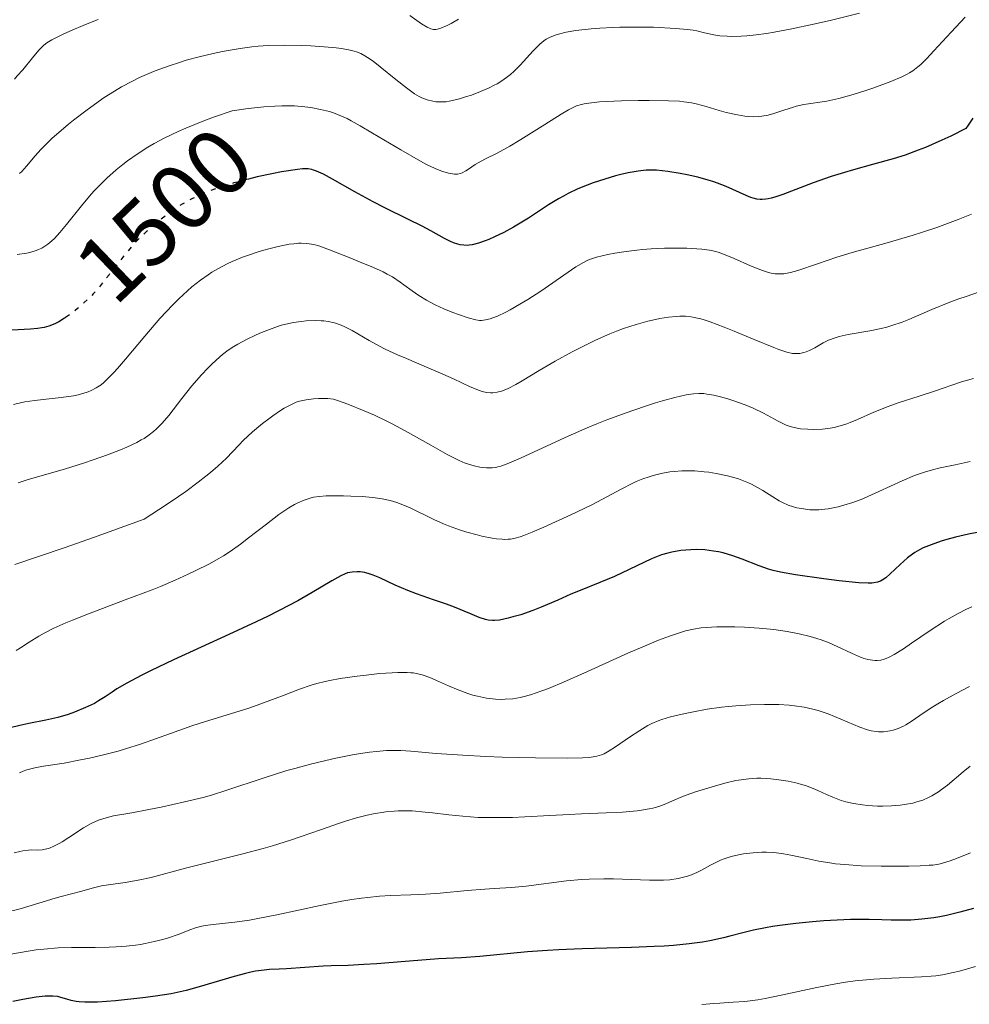
# Model space of a CAD drawing. Units: metres. Extents: x 678542 to 680471, y 4752074 to 4753937.
# Drawn here: x 679255 to 679356, y 4753532 to 4753636 of the extents above; entities that cross this region are included whole.
import ezdxf
from ezdxf.enums import TextEntityAlignment as Align

# ---------------------------------------------------------------- set-up
doc = ezdxf.new("R2010")
doc.units = ezdxf.units.M
doc.header["$MEASUREMENT"] = 0
doc.linetypes.add('DGN Style 5', pattern=[1.217945, 0.521977, -0.695969])
for name, color, linetype, lineweight in [('Cota de curva de nivel directora', 7, 'Continuous', 0), ('Curva de nivel directora', 30, 'Continuous', 30), ('Curva de nivel directora no vista', 30, 'DGN Style 5', 30), ('Curva de nivel intermedia', 30, 'Continuous', 0)]:
    doc.layers.add(name, color=color, linetype=linetype, lineweight=lineweight)
doc.styles.add('Style-Arial', font='arial.ttf')

msp = doc.modelspace()

# ---------------------------------------------------------------- linework, layer by layer
at = {"layer": 'Curva de nivel directora', "color": 30, "linetype": 'Continuous', "lineweight": 30, "flags": 128}
for points, elevation in [([(679356, 4753625.77), (679355.51, 4753625.01), (679355.25, 4753624.65), (679353.67, 4753623.86), (679352.71, 4753623.41), (679350.99, 4753622.66), (679350.22, 4753622.35), (679348.82, 4753621.85), (679347.57, 4753621.46), (679345.39, 4753620.86), (679343.36, 4753620.3), (679342.39, 4753620.01), (679341, 4753619.57), (679339.07, 4753618.9), (679335.87, 4753617.66), (679335.02, 4753617.37), (679334.64, 4753617.27), (679334.3, 4753617.2), (679334.08, 4753617.16), (679333.67, 4753617.14), (679333.47, 4753617.14), (679333.1, 4753617.19), (679332.74, 4753617.27), (679332.49, 4753617.35), (679331.98, 4753617.55), (679329.85, 4753618.52), (679328.96, 4753618.88), (679328.46, 4753619.04), (679327.95, 4753619.2), (679326.85, 4753619.5), (679325.73, 4753619.75)], 1500), ([(679325.73, 4753619.75), (679325, 4753619.89), (679323.67, 4753620.1), (679322.48, 4753620.23), (679321.8, 4753620.25), (679321.38, 4753620.24), (679320.53, 4753620.15), (679319.47, 4753619.96), (679318.69, 4753619.78), (679318.15, 4753619.64), (679317, 4753619.31), (679315.77, 4753618.91), (679315.13, 4753618.67), (679314.15, 4753618.26), (679313.13, 4753617.78), (679312.62, 4753617.5), (679312.1, 4753617.21), (679311.04, 4753616.56), (679308.91, 4753615.17), (679307.85, 4753614.51), (679307.33, 4753614.2), (679306.3, 4753613.65), (679305.33, 4753613.18), (679304.72, 4753612.91), (679304.33, 4753612.76), (679303.62, 4753612.52), (679302.93, 4753612.35), (679302.62, 4753612.3), (679302.43, 4753612.28), (679302.05, 4753612.29), (679301.68, 4753612.33), (679301.44, 4753612.39), (679300.95, 4753612.56), (679300.66, 4753612.69), (679300.03, 4753613), (679298.55, 4753613.83), (679297.66, 4753614.31), (679296.12, 4753615.07), (679293.75, 4753616.22), (679292.47, 4753616.88), (679290.51, 4753617.96), (679288.13, 4753619.31), (679287.18, 4753619.81), (679286.44, 4753620.15), (679286.13, 4753620.26), (679285.94, 4753620.32), (679285.58, 4753620.38), (679285.23, 4753620.4), (679284.98, 4753620.39), (679284.42, 4753620.33), (679282.73, 4753620.06), (679281.73, 4753619.87), (679280.16, 4753619.54), (679279.23, 4753619.31)], 1500), ([(679259.8, 4753604.6), (679259.74, 4753604.55), (679259.15, 4753604.19), (679258.79, 4753604), (679258.55, 4753603.9), (679258.08, 4753603.73), (679257.59, 4753603.59), (679257.32, 4753603.54), (679256.89, 4753603.47), (679256.13, 4753603.4), (679254.17, 4753603.31)], 1500), ([(679356.45, 4753581.85), (679355.56, 4753581.7), (679354.17, 4753581.38), (679353.24, 4753581.12), (679352.65, 4753580.93), (679351.59, 4753580.57), (679350.73, 4753580.22), (679350.36, 4753580.04), (679349.85, 4753579.74), (679349.6, 4753579.57), (679349.1, 4753579.18), (679348.31, 4753578.47), (679347.25, 4753577.48), (679346.78, 4753577.07), (679346.4, 4753576.8), (679346.21, 4753576.7), (679345.9, 4753576.59), (679345.52, 4753576.52), (679345.3, 4753576.5), (679344.92, 4753576.49), (679343.94, 4753576.54), (679341.84, 4753576.75), (679340.23, 4753576.94), (679337.22, 4753577.37), (679335.64, 4753577.65), (679334.84, 4753577.84), (679334.36, 4753577.98), (679333.37, 4753578.33), (679331.56, 4753579.02), (679330.56, 4753579.38), (679329.54, 4753579.69), (679329.04, 4753579.81), (679328.54, 4753579.9), (679327.59, 4753580.02), (679326.69, 4753580.06), (679326.12, 4753580.04), (679325.06, 4753579.95), (679324.12, 4753579.79), (679323.67, 4753579.68), (679323.01, 4753579.48), (679322.67, 4753579.36), (679321.96, 4753579.07), (679318.02, 4753577.2), (679316.48, 4753576.55), (679314.4, 4753575.72), (679313.4, 4753575.31), (679312.01, 4753574.7), (679310.26, 4753573.94)], 1525), ([(679310.26, 4753573.94), (679309.39, 4753573.6), (679308.09, 4753573.15), (679307.27, 4753572.91), (679306.75, 4753572.77), (679305.85, 4753572.59), (679305.32, 4753572.53), (679305.09, 4753572.52), (679304.65, 4753572.56), (679304.36, 4753572.63), (679303.69, 4753572.86), (679302.7, 4753573.27), (679301.09, 4753573.94), (679300.21, 4753574.27), (679298.86, 4753574.74), (679297.03, 4753575.35), (679296.12, 4753575.7), (679294.79, 4753576.29), (679293.16, 4753577.05), (679292.45, 4753577.34), (679292.13, 4753577.45), (679291.56, 4753577.61), (679291.07, 4753577.68), (679290.77, 4753577.7), (679290.24, 4753577.67), (679289.75, 4753577.58), (679289.49, 4753577.49), (679289.02, 4753577.28), (679288.07, 4753576.75), (679286, 4753575.5), (679284.47, 4753574.63), (679282.5, 4753573.59), (679281.34, 4753573.01), (679280.04, 4753572.38), (679277.17, 4753571.04), (679271.3, 4753568.36), (679268.86, 4753567.21), (679267.87, 4753566.72), (679266.35, 4753565.91), (679265.3, 4753565.29), (679264.79, 4753564.96), (679264.05, 4753564.45), (679263.36, 4753564.01), (679262.92, 4753563.76), (679261.97, 4753563.31), (679260.81, 4753562.83), (679260.14, 4753562.58), (679259.02, 4753562.25), (679257.77, 4753561.97), (679255.95, 4753561.61), (679255.01, 4753561.41), (679253.99, 4753561.18)], 1525), ([(679356.07, 4753542.03), (679354.62, 4753541.62), (679353.2, 4753541.29), (679352.52, 4753541.15), (679351.86, 4753541.04), (679350.61, 4753540.88), (679349.45, 4753540.8), (679348.72, 4753540.78), (679347.34, 4753540.79), (679346.36, 4753540.82), (679345.03, 4753540.86), (679344.29, 4753540.87), (679343.05, 4753540.86), (679342.35, 4753540.84), (679340.2, 4753540.72)], 1550), ([(679340.2, 4753540.72), (679339.03, 4753540.62), (679337.25, 4753540.44), (679335.55, 4753540.23), (679334.77, 4753540.11), (679334.05, 4753539.99), (679332.76, 4753539.72), (679331.62, 4753539.45), (679330.25, 4753539.09), (679329.57, 4753538.91), (679328.14, 4753538.6), (679327.34, 4753538.46), (679325.96, 4753538.27), (679324.28, 4753538.12), (679323.3, 4753538.05), (679322.22, 4753538), (679319.82, 4753537.91), (679314.6, 4753537.76), (679312.09, 4753537.65), (679310.93, 4753537.59), (679308.8, 4753537.43), (679303.75, 4753536.95), (679301.8, 4753536.81), (679299.37, 4753536.68), (679298.06, 4753536.6), (679295.85, 4753536.42), (679292.83, 4753536.17), (679291.48, 4753536.08), (679289.8, 4753536), (679287.99, 4753535.95), (679287.14, 4753535.92), (679283.26, 4753535.62), (679282.49, 4753535.59), (679281.46, 4753535.55), (679280.91, 4753535.5), (679279.99, 4753535.37), (679279.48, 4753535.28), (679278.92, 4753535.15), (679277.71, 4753534.83), (679274, 4753533.71), (679272.64, 4753533.34), (679272.01, 4753533.18), (679271.04, 4753532.98), (679269.38, 4753532.72), (679268.04, 4753532.55), (679265.14, 4753532.25), (679263.24, 4753532.11), (679262.73, 4753532.09), (679261.9, 4753532.09), (679261.29, 4753532.12), (679260.96, 4753532.16), (679260.45, 4753532.27), (679259.97, 4753532.42), (679259.36, 4753532.61), (679259.02, 4753532.69), (679258.51, 4753532.74), (679258.21, 4753532.75), (679257.7, 4753532.73), (679256.75, 4753532.63), (679255.71, 4753532.47), (679255.15, 4753532.36), (679254.27, 4753532.17)], 1550)]:
    msp.add_lwpolyline(points, dxfattribs=dict(at, elevation=elevation))
at = {"layer": 'Curva de nivel directora no vista', "color": 30, "linetype": 'DGN Style 5', "lineweight": 30, "elevation": 1500, "flags": 128}
msp.add_lwpolyline([(679279.23, 4753619.31), (679278.65, 4753619.16), (679277.7, 4753618.89), (679276, 4753618.35), (679274.95, 4753617.97), (679274.33, 4753617.73), (679273.24, 4753617.22), (679272.57, 4753616.86), (679272.22, 4753616.65), (679271.68, 4753616.31), (679270.76, 4753615.66), (679269.81, 4753614.93), (679269.29, 4753614.5), (679268.48, 4753613.8), (679267.67, 4753613.02), (679267.26, 4753612.6), (679266.86, 4753612.16), (679266.09, 4753611.25), (679265.36, 4753610.33), (679264.46, 4753609.17), (679264.06, 4753608.65), (679263.25, 4753607.67), (679262.77, 4753607.13), (679262.46, 4753606.81), (679261.84, 4753606.22), (679261.13, 4753605.59), (679260.64, 4753605.2), (679259.8, 4753604.6)], dxfattribs=at)
at = {"layer": 'Curva de nivel intermedia', "color": 30, "linetype": 'Continuous', "lineweight": 0, "flags": 128}
for points, elevation in [([(679343.98, 4753636.87), (679341.02, 4753636.13), (679339.31, 4753635.74), (679336.66, 4753635.19), (679334.95, 4753634.87), (679334.15, 4753634.74), (679333.03, 4753634.58), (679332.05, 4753634.48), (679331.46, 4753634.44), (679330.43, 4753634.41), (679329.98, 4753634.43), (679329.21, 4753634.49), (679328.57, 4753634.58), (679327.57, 4753634.81), (679326.77, 4753635), (679326.38, 4753635.07), (679325.74, 4753635.16), (679324.52, 4753635.26), (679322.18, 4753635.38), (679320.79, 4753635.41), (679318.6, 4753635.4), (679317.87, 4753635.37), (679316.46, 4753635.29), (679315.57, 4753635.22), (679313.94, 4753635.04), (679312.92, 4753634.87), (679312.09, 4753634.67), (679311.74, 4753634.56), (679311.13, 4753634.31), (679310.78, 4753634.11), (679310.55, 4753633.96), (679310.13, 4753633.61), (679309.89, 4753633.39), (679309.41, 4753632.9), (679308.02, 4753631.36), (679307.4, 4753630.73), (679307, 4753630.38), (679306.73, 4753630.17), (679306.18, 4753629.77), (679305.59, 4753629.41), (679305.27, 4753629.24), (679304.74, 4753628.98), (679303.82, 4753628.58), (679302.86, 4753628.21), (679302.35, 4753628.04), (679301.59, 4753627.8), (679300.85, 4753627.62), (679300.51, 4753627.55), (679300.18, 4753627.5), (679299.6, 4753627.47), (679299.08, 4753627.49), (679298.77, 4753627.54), (679298.18, 4753627.7), (679297.62, 4753627.91), (679297.33, 4753628.06), (679296.85, 4753628.34), (679295.97, 4753628.97), (679294.85, 4753629.87), (679293.21, 4753631.2), (679292.46, 4753631.78), (679291.85, 4753632.2), (679291.57, 4753632.37), (679291.13, 4753632.59), (679290.67, 4753632.77), (679290.43, 4753632.85), (679290.03, 4753632.96), (679289.09, 4753633.13), (679288.53, 4753633.2)], 1490), ([(679301.51, 4753636.23), (679300.73, 4753635.78), (679300.3, 4753635.56), (679299.62, 4753635.28), (679299.26, 4753635.18), (679299.09, 4753635.16), (679298.84, 4753635.16), (679298.58, 4753635.22), (679298.43, 4753635.28), (679298.19, 4753635.39), (679297.59, 4753635.76), (679296.34, 4753636.64)], 1485), ([(679263.32, 4753636.22), (679261.96, 4753635.67), (679260.29, 4753634.96), (679259.59, 4753634.64), (679258.75, 4753634.24), (679258.41, 4753634.06), (679257.86, 4753633.72), (679257.56, 4753633.49), (679257.38, 4753633.32), (679257.01, 4753632.95), (679256.35, 4753632.16), (679255.33, 4753630.89), (679254.74, 4753630.23), (679254.43, 4753629.9)], 1485), ([(679355.2, 4753636.44), (679353.71, 4753634.88), (679351.89, 4753632.88), (679351.12, 4753632.06), (679350.48, 4753631.43), (679350.19, 4753631.18), (679349.66, 4753630.77), (679349.29, 4753630.55), (679349.04, 4753630.41)], 1495), ([(679288.53, 4753633.2), (679287.25, 4753633.32), (679285.86, 4753633.41), (679284.91, 4753633.45), (679283.09, 4753633.48), (679281.31, 4753633.44), (679280.26, 4753633.37), (679279.61, 4753633.31), (679278.35, 4753633.14), (679277.1, 4753632.94), (679276.47, 4753632.82), (679275.51, 4753632.62), (679274.02, 4753632.27), (679272.63, 4753631.89), (679271.92, 4753631.67), (679270.83, 4753631.31), (679269.73, 4753630.92), (679269.18, 4753630.7), (679268.2, 4753630.28), (679267.7, 4753630.05), (679266.94, 4753629.69), (679265.78, 4753629.06), (679264.57, 4753628.34), (679263.95, 4753627.93), (679263.3, 4753627.5), (679261.99, 4753626.55), (679260.7, 4753625.56), (679260.15, 4753625.11), (679259.13, 4753624.25), (679258.45, 4753623.64), (679258, 4753623.21), (679257.23, 4753622.43), (679256.63, 4753621.75), (679255.71, 4753620.66), (679255.21, 4753620.11), (679254.98, 4753619.88)], 1490), ([(679349.04, 4753630.41), (679348.48, 4753630.14), (679347.32, 4753629.64), (679345.5, 4753628.96), (679344.56, 4753628.64), (679343.31, 4753628.25), (679342.7, 4753628.08), (679341.81, 4753627.85), (679340.52, 4753627.57), (679338.08, 4753627.19), (679337.28, 4753627.01), (679336.88, 4753626.9), (679336.07, 4753626.63), (679334.93, 4753626.24), (679334.31, 4753626.08), (679333.66, 4753625.96), (679333.32, 4753625.92), (679332.79, 4753625.9), (679332.23, 4753625.93), (679331.84, 4753625.97), (679331.05, 4753626.1), (679329.87, 4753626.37), (679329.11, 4753626.58), (679327.76, 4753626.99), (679326.69, 4753627.28), (679326.2, 4753627.39), (679325.39, 4753627.5), (679324.92, 4753627.54), (679323.77, 4753627.6), (679321.7, 4753627.62), (679320.54, 4753627.62), (679318.77, 4753627.59), (679317.14, 4753627.53), (679316.44, 4753627.48), (679315.3, 4753627.36), (679314.83, 4753627.28), (679314.55, 4753627.21), (679314.02, 4753627.05), (679313.52, 4753626.82), (679313.16, 4753626.64), (679312.37, 4753626.17), (679310.66, 4753625.09), (679308.1, 4753623.48), (679306.95, 4753622.78), (679305.61, 4753622.04), (679304.37, 4753621.44), (679303.9, 4753621.21), (679303.28, 4753620.84), (679302.57, 4753620.37), (679302.26, 4753620.17), (679301.89, 4753619.97), (679301.7, 4753619.9), (679301.4, 4753619.84), (679301.06, 4753619.84), (679300.86, 4753619.86), (679300.45, 4753619.93), (679300.21, 4753619.99), (679299.79, 4753620.12), (679299.03, 4753620.43), (679298.05, 4753620.9), (679297.47, 4753621.2), (679295.4, 4753622.39), (679292.4, 4753624.17), (679291.08, 4753624.95), (679290.11, 4753625.49), (679289.69, 4753625.71), (679289.1, 4753625.98), (679288.26, 4753626.31), (679287.83, 4753626.45), (679286.87, 4753626.69), (679285.84, 4753626.88), (679285.22, 4753626.96), (679284.13, 4753627.05), (679282.79, 4753627.06), (679282.02, 4753627.03), (679280.87, 4753626.96), (679280.24, 4753626.9), (679279.22, 4753626.78), (679277.51, 4753626.55), (679275.62, 4753625.88), (679274.51, 4753625.47), (679272.59, 4753624.71), (679271.78, 4753624.35), (679270.38, 4753623.69), (679269.24, 4753623.08), (679268.58, 4753622.7), (679267.44, 4753621.95), (679266.41, 4753621.22), (679265.92, 4753620.85), (679265.22, 4753620.28), (679264.23, 4753619.41), (679263.3, 4753618.49), (679262.84, 4753618.01), (679262.4, 4753617.51), (679261.54, 4753616.47), (679259.96, 4753614.48), (679259.25, 4753613.63), (679258.68, 4753613.01), (679258.4, 4753612.75), (679257.98, 4753612.4), (679257.55, 4753612.12)], 1495), ([(679355.86, 4753615.6), (679354.46, 4753615.02), (679353.62, 4753614.7), (679352.18, 4753614.17), (679350.56, 4753613.63), (679349.69, 4753613.35), (679346.92, 4753612.54), (679343.23, 4753611.51), (679341.58, 4753611.02), (679339.53, 4753610.34), (679337.47, 4753609.63), (679336.68, 4753609.4), (679335.99, 4753609.27), (679335.67, 4753609.25), (679335.46, 4753609.25), (679335.05, 4753609.28), (679334.63, 4753609.35), (679334.34, 4753609.42), (679333.71, 4753609.63), (679332.46, 4753610.12), (679330.72, 4753610.88), (679329.94, 4753611.2), (679329.01, 4753611.55), (679328.46, 4753611.7), (679328.1, 4753611.77), (679327.28, 4753611.87), (679325.68, 4753611.97), (679324.76, 4753611.99), (679323.32, 4753611.98), (679321.9, 4753611.91), (679320.99, 4753611.84), (679320.39, 4753611.78), (679319.25, 4753611.64), (679318.06, 4753611.45), (679317.34, 4753611.31), (679316.12, 4753611.02), (679315.49, 4753610.82), (679315.2, 4753610.7), (679314.76, 4753610.48), (679313.95, 4753609.99), (679310.22, 4753607.43), (679308.86, 4753606.56), (679308.01, 4753606.04), (679306.97, 4753605.45), (679306.51, 4753605.2), (679305.63, 4753604.78), (679305.14, 4753604.59), (679304.86, 4753604.5), (679304.37, 4753604.38), (679303.95, 4753604.32), (679303.72, 4753604.33), (679303.33, 4753604.38), (679302.52, 4753604.6), (679301.49, 4753604.94), (679300.9, 4753605.16), (679299.96, 4753605.54), (679299.01, 4753605.98), (679298.56, 4753606.21), (679298.12, 4753606.46), (679297.31, 4753606.96), (679296.58, 4753607.47), (679295.71, 4753608.11), (679295.32, 4753608.39), (679294.5, 4753608.93), (679293.93, 4753609.24), (679293.51, 4753609.46), (679292.49, 4753609.92), (679291.01, 4753610.55)], 1505), ([(679291.01, 4753610.55), (679289.91, 4753611), (679287.82, 4753611.82), (679286.69, 4753612.22), (679286.17, 4753612.36), (679285.66, 4753612.46), (679285.4, 4753612.49), (679284.84, 4753612.51), (679284.54, 4753612.5), (679284.06, 4753612.46), (679283.54, 4753612.39), (679282.37, 4753612.17), (679281.12, 4753611.85), (679280.27, 4753611.6), (679279.15, 4753611.22), (679278.62, 4753611.03), (679277.5, 4753610.57), (679276.98, 4753610.33), (679275.99, 4753609.81), (679275.36, 4753609.43), (679274.95, 4753609.17), (679274.15, 4753608.6), (679273.24, 4753607.87), (679272.78, 4753607.48), (679271.85, 4753606.61), (679271.21, 4753605.97), (679269.86, 4753604.52), (679268.25, 4753602.66), (679266.2, 4753600.23), (679265.35, 4753599.23), (679264.99, 4753598.83), (679264.38, 4753598.2), (679263.9, 4753597.75), (679263.62, 4753597.52), (679263.1, 4753597.18), (679262.55, 4753596.89), (679262.24, 4753596.76), (679261.7, 4753596.58), (679261.06, 4753596.41), (679260.69, 4753596.34), (679259.39, 4753596.15), (679257.49, 4753595.95), (679256.6, 4753595.84), (679255.55, 4753595.69), (679255.07, 4753595.6), (679254.35, 4753595.41)], 1505), ([(679257.55, 4753612.12), (679257.32, 4753611.99), (679256.97, 4753611.83), (679256.72, 4753611.73), (679256.18, 4753611.57), (679255.73, 4753611.47), (679254.74, 4753611.31)], 1495), ([(679356.72, 4753607.36), (679355.3, 4753606.88), (679354.54, 4753606.62), (679353.39, 4753606.19), (679351.68, 4753605.5)], 1510), ([(679351.68, 4753605.5), (679350.61, 4753605.04), (679349.22, 4753604.44), (679348.52, 4753604.16), (679347.44, 4753603.79), (679346.88, 4753603.63), (679346.3, 4753603.48), (679345.1, 4753603.24), (679342.81, 4753602.83), (679341.84, 4753602.61), (679341.42, 4753602.49), (679340.71, 4753602.22), (679340.14, 4753601.94), (679339.26, 4753601.42), (679338.69, 4753601.14), (679338.34, 4753601.01), (679338.11, 4753600.94), (679337.66, 4753600.84), (679337.36, 4753600.81), (679337.19, 4753600.81), (679336.89, 4753600.84), (679336.3, 4753600.97), (679335.46, 4753601.25), (679334.92, 4753601.45), (679332.85, 4753602.31), (679330.7, 4753603.2), (679329.64, 4753603.63), (679328.18, 4753604.18), (679327.55, 4753604.38), (679327.17, 4753604.49), (679326.47, 4753604.65), (679326.14, 4753604.71), (679325.54, 4753604.77), (679324.95, 4753604.78), (679324.57, 4753604.76), (679323.75, 4753604.67), (679322.85, 4753604.52), (679322.36, 4753604.42), (679321.58, 4753604.25), (679320.33, 4753603.91), (679318.97, 4753603.47), (679318.26, 4753603.2), (679317.52, 4753602.91), (679316.02, 4753602.24), (679314.52, 4753601.51), (679313.55, 4753601.01), (679311.74, 4753600.02), (679310.03, 4753599.02), (679308.26, 4753597.94), (679307.58, 4753597.54), (679306.76, 4753597.11), (679306.32, 4753596.93), (679306.06, 4753596.84), (679305.59, 4753596.72), (679305.13, 4753596.65), (679304.88, 4753596.65), (679304.48, 4753596.69), (679304, 4753596.81), (679303.73, 4753596.9), (679302.75, 4753597.31), (679300.96, 4753598.14), (679299.83, 4753598.65), (679297.86, 4753599.48), (679295.97, 4753600.28), (679295.04, 4753600.69), (679293.73, 4753601.3), (679293.13, 4753601.61), (679292.04, 4753602.21), (679290.21, 4753603.26), (679289.44, 4753603.66), (679289.07, 4753603.82), (679288.37, 4753604.07), (679287.69, 4753604.22), (679287.24, 4753604.28), (679286.94, 4753604.3), (679286.32, 4753604.32), (679285.34, 4753604.28), (679284.82, 4753604.23), (679284.01, 4753604.1), (679283.18, 4753603.92), (679282.75, 4753603.81), (679282.32, 4753603.68), (679281.46, 4753603.38), (679280.61, 4753603.04), (679280.06, 4753602.8), (679279.03, 4753602.31), (679278.12, 4753601.82), (679277.7, 4753601.57), (679277.09, 4753601.16), (679276.5, 4753600.71), (679276.2, 4753600.46), (679275.36, 4753599.71), (679274.93, 4753599.28), (679274.27, 4753598.58), (679273.24, 4753597.39), (679272.19, 4753596.04), (679270.78, 4753594.25), (679270.09, 4753593.45), (679269.49, 4753592.84), (679269.18, 4753592.57), (679268.7, 4753592.19)], 1510), ([(679356.07, 4753598.19), (679354.8, 4753597.81), (679351.95, 4753596.84), (679350.33, 4753596.32), (679348.09, 4753595.59), (679347.02, 4753595.21), (679345.53, 4753594.6), (679343.78, 4753593.84), (679343, 4753593.52), (679342.64, 4753593.39), (679341.96, 4753593.16), (679341.32, 4753593), (679340.9, 4753592.92), (679340.08, 4753592.81), (679339.14, 4753592.77), (679338.52, 4753592.79), (679337.74, 4753592.86), (679337.38, 4753592.92), (679336.66, 4753593.09), (679336.22, 4753593.24), (679335.94, 4753593.36), (679335.37, 4753593.65), (679333.82, 4753594.52), (679332.74, 4753595.03), (679331.87, 4753595.38), (679330.58, 4753595.83), (679329.93, 4753596.04), (679328.99, 4753596.3), (679328.55, 4753596.4), (679327.83, 4753596.53), (679327.49, 4753596.57), (679326.97, 4753596.59), (679326.41, 4753596.56), (679326.11, 4753596.52), (679325.61, 4753596.44), (679324.44, 4753596.18), (679323.13, 4753595.81), (679322.39, 4753595.59), (679321.2, 4753595.21), (679319.26, 4753594.55), (679317.21, 4753593.78), (679316.17, 4753593.37), (679315.14, 4753592.94), (679313.11, 4753592.06), (679308.13, 4753589.76), (679306.66, 4753589.13), (679306, 4753588.9), (679305.66, 4753588.8), (679305.46, 4753588.76), (679305.08, 4753588.72), (679304.46, 4753588.72), (679304.04, 4753588.75), (679303.75, 4753588.79), (679303.16, 4753588.91), (679302.54, 4753589.09), (679302.19, 4753589.22), (679301.56, 4753589.49), (679300.29, 4753590.13), (679298.56, 4753591.1), (679295.84, 4753592.63), (679294.48, 4753593.36), (679293.82, 4753593.69), (679292.6, 4753594.28), (679291.51, 4753594.76), (679289.77, 4753595.47), (679288.66, 4753595.86), (679288.25, 4753595.97), (679287.64, 4753596.05), (679287.01, 4753596.07), (679286.67, 4753596.06), (679286.14, 4753596.03), (679285.34, 4753595.93), (679284.65, 4753595.78), (679284.3, 4753595.66), (679283.71, 4753595.4), (679283.02, 4753595.02), (679282.62, 4753594.77), (679281.82, 4753594.23), (679281.39, 4753593.92), (679280.71, 4753593.4), (679279.68, 4753592.54), (679278.67, 4753591.61), (679278.2, 4753591.13), (679276.91, 4753589.75), (679276, 4753588.89), (679275.2, 4753588.2), (679274.72, 4753587.82), (679273.9, 4753587.18), (679272.59, 4753586.22), (679271.82, 4753585.68), (679270.51, 4753584.79), (679268.18, 4753583.27), (679262.81, 4753581.34), (679259.7, 4753580.25), (679254.46, 4753578.47)], 1515), ([(679268.7, 4753592.19), (679268.17, 4753591.83), (679267.88, 4753591.66), (679267.41, 4753591.4), (679266.33, 4753590.89), (679265.69, 4753590.63), (679264.29, 4753590.09), (679262.78, 4753589.55), (679261.76, 4753589.21), (679259.84, 4753588.61), (679258.02, 4753588.09), (679255.9, 4753587.48), (679254.83, 4753587.12)], 1510), ([(679355.73, 4753589.38), (679354.15, 4753589.04), (679352.56, 4753588.71), (679351.73, 4753588.5), (679350.88, 4753588.26), (679350.45, 4753588.12), (679349.81, 4753587.89), (679348.53, 4753587.35), (679346.05, 4753586.2), (679344.89, 4753585.67), (679344.34, 4753585.44), (679343.29, 4753585.04), (679342.33, 4753584.74), (679341.74, 4753584.58), (679340.68, 4753584.37), (679340.32, 4753584.32), (679339.68, 4753584.26), (679339.11, 4753584.25), (679338.75, 4753584.27), (679338.05, 4753584.35), (679337.36, 4753584.48), (679337, 4753584.58), (679336.43, 4753584.77), (679335.82, 4753585.05), (679335.5, 4753585.23), (679334.81, 4753585.65), (679333.76, 4753586.31), (679333.18, 4753586.64), (679332.56, 4753586.97), (679332.23, 4753587.13), (679331.71, 4753587.34), (679331.16, 4753587.54), (679330.78, 4753587.66), (679330, 4753587.87), (679328.81, 4753588.12), (679328.03, 4753588.24)], 1520), ([(679328.03, 4753588.24), (679327.52, 4753588.3), (679326.56, 4753588.38), (679326.06, 4753588.4), (679325.17, 4753588.4), (679324.37, 4753588.34), (679323.89, 4753588.28), (679322.98, 4753588.11), (679322.12, 4753587.9), (679321.69, 4753587.77), (679321.03, 4753587.54), (679320.33, 4753587.25), (679319.96, 4753587.08), (679318.75, 4753586.46), (679316.76, 4753585.4), (679315.54, 4753584.77), (679313.42, 4753583.74), (679310.55, 4753582.43), (679309.32, 4753581.9), (679308.43, 4753581.55), (679308.04, 4753581.41), (679307.51, 4753581.26), (679307.01, 4753581.17), (679306.76, 4753581.14), (679306.38, 4753581.13), (679306.12, 4753581.14), (679305.54, 4753581.19), (679305.05, 4753581.26), (679303.97, 4753581.48), (679303.46, 4753581.61), (679302.39, 4753581.9), (679301.59, 4753582.15), (679300.43, 4753582.56), (679299.89, 4753582.78), (679298.87, 4753583.23), (679296.36, 4753584.46), (679295.43, 4753584.87), (679294.97, 4753585.04), (679294.24, 4753585.25), (679293.4, 4753585.42), (679292.93, 4753585.49), (679292.41, 4753585.56), (679291.28, 4753585.66), (679290.09, 4753585.72), (679289.31, 4753585.75), (679287.92, 4753585.76), (679287.47, 4753585.74), (679286.73, 4753585.68), (679286.12, 4753585.59), (679285.77, 4753585.5), (679285.13, 4753585.29), (679284.48, 4753585), (679284.12, 4753584.82), (679283.53, 4753584.47), (679282.46, 4753583.75), (679281.14, 4753582.75), (679279.25, 4753581.28), (679278.38, 4753580.62), (679277.28, 4753579.83), (679276.59, 4753579.38), (679276.11, 4753579.1), (679275.03, 4753578.51), (679273.66, 4753577.83), (679272.85, 4753577.44), (679271.47, 4753576.82), (679269.9, 4753576.15), (679269.03, 4753575.8), (679266.16, 4753574.71), (679262.29, 4753573.26), (679260.6, 4753572.59), (679259.87, 4753572.29), (679258.61, 4753571.72), (679257.59, 4753571.2), (679257.01, 4753570.87), (679256.01, 4753570.24), (679255.09, 4753569.64), (679254.62, 4753569.36)], 1520), ([(679355.89, 4753573.98), (679355.33, 4753573.73), (679354.44, 4753573.28), (679353.5, 4753572.76), (679353.01, 4753572.46), (679351.47, 4753571.47), (679349.5, 4753570.12), (679348.66, 4753569.54), (679347.66, 4753568.92), (679347.13, 4753568.64), (679346.81, 4753568.51), (679346.61, 4753568.45), (679346.24, 4753568.35), (679345.86, 4753568.31), (679345.66, 4753568.31), (679345.37, 4753568.32), (679344.89, 4753568.41), (679344.38, 4753568.56), (679344.1, 4753568.66), (679343.15, 4753569.09), (679341.64, 4753569.8), (679340.77, 4753570.16), (679339.93, 4753570.48), (679339.48, 4753570.63), (679338.76, 4753570.84), (679337.6, 4753571.13), (679336.32, 4753571.38), (679335.62, 4753571.49), (679334.9, 4753571.59), (679333.37, 4753571.73), (679331.81, 4753571.83), (679330.79, 4753571.86), (679329.49, 4753571.87), (679328.89, 4753571.86), (679327.76, 4753571.8), (679327.23, 4753571.75), (679326.42, 4753571.62), (679325.57, 4753571.43), (679325.12, 4753571.3), (679324.39, 4753571.07), (679323.86, 4753570.89), (679322.69, 4753570.44), (679321.69, 4753570.03), (679319.46, 4753569.07), (679314.77, 4753566.97), (679312.7, 4753566.05), (679311.03, 4753565.35), (679310.33, 4753565.07), (679309.14, 4753564.66), (679308.46, 4753564.47), (679308.04, 4753564.38), (679307.24, 4753564.25), (679306.43, 4753564.19), (679306.03, 4753564.18), (679305.42, 4753564.2), (679304.47, 4753564.3), (679303.5, 4753564.51), (679303, 4753564.64), (679302.48, 4753564.81), (679301.45, 4753565.19), (679300.43, 4753565.62), (679299.18, 4753566.17), (679298.62, 4753566.41), (679297.96, 4753566.67), (679297.65, 4753566.77), (679297.19, 4753566.9), (679296.71, 4753566.99), (679296.45, 4753567.01), (679296.04, 4753567.04), (679295.06, 4753567.04), (679294.47, 4753567.01), (679293.14, 4753566.91), (679291.7, 4753566.76), (679290.74, 4753566.64), (679288.96, 4753566.38), (679287.86, 4753566.18), (679287.37, 4753566.08), (679286.47, 4753565.85), (679285.89, 4753565.68), (679284.66, 4753565.25)], 1530), ([(679355.64, 4753565.55), (679354.23, 4753564.8), (679352.9, 4753564.06), (679352.3, 4753563.71), (679351.76, 4753563.38), (679350.84, 4753562.79), (679349.48, 4753561.85), (679348.92, 4753561.5), (679348.65, 4753561.35), (679348.11, 4753561.1), (679347.58, 4753560.92), (679347.23, 4753560.84), (679347, 4753560.8), (679346.54, 4753560.75), (679346.02, 4753560.75), (679345.76, 4753560.77), (679345.22, 4753560.86), (679344.85, 4753560.96), (679344.03, 4753561.23), (679340.66, 4753562.64), (679339.6, 4753563), (679339.04, 4753563.16), (679338.14, 4753563.35), (679337.12, 4753563.5), (679336.55, 4753563.56), (679335.45, 4753563.63), (679334.85, 4753563.64), (679333.92, 4753563.65), (679332.44, 4753563.61), (679330.9, 4753563.51), (679330.13, 4753563.44), (679329.36, 4753563.35), (679327.84, 4753563.13), (679326.4, 4753562.87), (679325.51, 4753562.69), (679323.97, 4753562.32), (679323.06, 4753562.04), (679322.66, 4753561.91), (679321.97, 4753561.62), (679321.55, 4753561.4), (679320.7, 4753560.89), (679319.63, 4753560.16), (679318.15, 4753559.14), (679317.48, 4753558.72), (679316.92, 4753558.42), (679316.64, 4753558.31), (679316.16, 4753558.17), (679315.57, 4753558.06), (679315.23, 4753558.03), (679314.63, 4753557.98), (679313.05, 4753557.94), (679309.66, 4753557.97), (679306.14, 4753558.07), (679304.38, 4753558.14), (679301.96, 4753558.26), (679299.12, 4753558.46), (679296.45, 4753558.69), (679295.38, 4753558.75), (679294.37, 4753558.76), (679293.86, 4753558.75), (679292.82, 4753558.67), (679292.08, 4753558.59), (679290.44, 4753558.33), (679288.51, 4753557.94), (679287.45, 4753557.71), (679285.81, 4753557.31), (679284.14, 4753556.87), (679283.31, 4753556.63), (679280.91, 4753555.88), (679276.85, 4753554.51), (679275.33, 4753554.04), (679274.42, 4753553.79), (679272.45, 4753553.32), (679269.99, 4753552.77), (679268.68, 4753552.5), (679266.87, 4753552.16), (679264.95, 4753551.83), (679264.14, 4753551.64), (679263.36, 4753551.39), (679262.97, 4753551.22), (679262.57, 4753551.03), (679261.76, 4753550.56), (679260.19, 4753549.54), (679259.49, 4753549.1), (679259.18, 4753548.91), (679258.62, 4753548.63), (679258.14, 4753548.43), (679257.86, 4753548.34), (679257.38, 4753548.25), (679256.91, 4753548.22), (679256.29, 4753548.23), (679255.92, 4753548.22), (679255.33, 4753548.14), (679254.99, 4753548.08), (679254.4, 4753547.94)], 1535), ([(679284.66, 4753565.25), (679283.03, 4753564.64), (679280.56, 4753563.7), (679279.27, 4753563.25), (679277.34, 4753562.64), (679274.67, 4753561.82), (679273.25, 4753561.36), (679270.98, 4753560.57), (679267.81, 4753559.45), (679266.21, 4753558.93), (679265.42, 4753558.7), (679263.86, 4753558.29), (679262.38, 4753557.95), (679261.43, 4753557.76), (679259.69, 4753557.44), (679257.52, 4753557.1), (679256.59, 4753556.92), (679255.75, 4753556.7), (679255.36, 4753556.57), (679254.98, 4753556.41)], 1530), ([(679355.74, 4753557.11), (679354.99, 4753556.52), (679353.33, 4753555.1), (679352.7, 4753554.62), (679352.37, 4753554.39), (679351.67, 4753553.96), (679351.3, 4753553.77), (679350.7, 4753553.51), (679350.08, 4753553.31), (679349.64, 4753553.2), (679348.75, 4753553.03), (679348.29, 4753552.97), (679347.38, 4753552.89), (679346.48, 4753552.87), (679345.91, 4753552.88), (679344.84, 4753552.94), (679344.31, 4753553), (679343.36, 4753553.14), (679342.55, 4753553.33), (679342.07, 4753553.48), (679341.16, 4753553.83), (679340.49, 4753554.12), (679339.57, 4753554.54), (679339.07, 4753554.75), (679338.28, 4753555.04), (679337.85, 4753555.17), (679337.4, 4753555.29), (679336.45, 4753555.5), (679335.46, 4753555.67), (679334.59, 4753555.76), (679334.16, 4753555.79), (679333.54, 4753555.82), (679333.1, 4753555.82), (679332.27, 4753555.77), (679331.45, 4753555.67), (679330.9, 4753555.57), (679329.71, 4753555.3), (679328.37, 4753554.93), (679327.67, 4753554.72), (679326.63, 4753554.39), (679325.64, 4753554.04), (679325.18, 4753553.85), (679324.36, 4753553.5), (679323.3, 4753553.04), (679322.73, 4753552.84), (679322.08, 4753552.66), (679321.71, 4753552.58), (679321.12, 4753552.47), (679320.44, 4753552.38), (679318.89, 4753552.24), (679317.13, 4753552.15), (679314.55, 4753552.04), (679313.21, 4753551.98), (679311.19, 4753551.88), (679308.52, 4753551.74), (679307.22, 4753551.68), (679305.35, 4753551.65), (679304.45, 4753551.66), (679303.59, 4753551.68), (679301.97, 4753551.79), (679300.48, 4753551.94), (679298.74, 4753552.15), (679297.96, 4753552.24)], 1540), ([(679297.96, 4753552.24), (679296.6, 4753552.36), (679295.99, 4753552.39), (679295.11, 4753552.38), (679294.67, 4753552.35), (679293.78, 4753552.26), (679292.49, 4753552.05), (679291.8, 4753551.9), (679290.69, 4753551.62), (679289.51, 4753551.28), (679288.88, 4753551.08), (679286.86, 4753550.37), (679284.82, 4753549.65), (679283.68, 4753549.27), (679281.8, 4753548.68), (679280.78, 4753548.39), (679278.63, 4753547.81), (679272.57, 4753546.29), (679268.91, 4753545.32), (679267.56, 4753545.02), (679266.18, 4753544.78), (679264.41, 4753544.53), (679263.67, 4753544.41), (679262.8, 4753544.22), (679261.44, 4753543.81), (679260.64, 4753543.61), (679259.26, 4753543.27), (679258.39, 4753543.02), (679257.38, 4753542.71), (679255.86, 4753542.23), (679255.04, 4753541.99), (679253.74, 4753541.66)], 1540), ([(679355.75, 4753547.93), (679354.28, 4753547.33), (679353.59, 4753547.07), (679352.8, 4753546.82), (679352.41, 4753546.73), (679351.76, 4753546.63), (679351.37, 4753546.6), (679350.43, 4753546.54), (679349.21, 4753546.51), (679346.31, 4753546.51), (679344.19, 4753546.56), (679342.44, 4753546.67), (679341.46, 4753546.77), (679340.85, 4753546.85), (679339.7, 4753547.04), (679338.41, 4753547.32), (679336.73, 4753547.68), (679335.94, 4753547.82), (679335.2, 4753547.92), (679334.84, 4753547.95), (679334.13, 4753547.99), (679333.66, 4753547.99), (679332.71, 4753547.93), (679331.7, 4753547.8), (679331.19, 4753547.71), (679330.41, 4753547.52), (679329.65, 4753547.28), (679329.28, 4753547.13), (679328.91, 4753546.97), (679328.19, 4753546.6), (679327.25, 4753546.09), (679326.77, 4753545.85), (679326.01, 4753545.53), (679325.62, 4753545.4), (679325.35, 4753545.33), (679324.79, 4753545.2), (679323.88, 4753545.07), (679323.22, 4753545.02), (679322.75, 4753545.01), (679321.74, 4753545.01), (679319.82, 4753545.09), (679317.91, 4753545.17), (679316.9, 4753545.18), (679315.34, 4753545.15), (679314.54, 4753545.1), (679312.94, 4753544.95), (679308.66, 4753544.39), (679307.11, 4753544.25), (679305.29, 4753544.15), (679304.28, 4753544.08), (679302.43, 4753543.92), (679299.54, 4753543.66), (679298, 4753543.56), (679296.45, 4753543.49), (679294.28, 4753543.4), (679293.11, 4753543.32), (679291.88, 4753543.2), (679291.22, 4753543.12), (679290.2, 4753542.97), (679289.12, 4753542.79), (679286.83, 4753542.34), (679282.25, 4753541.36), (679280.22, 4753540.96), (679279.33, 4753540.8), (679277.78, 4753540.58), (679275.49, 4753540.34), (679274.65, 4753540.22), (679274.28, 4753540.15), (679273.63, 4753539.98), (679273.04, 4753539.76), (679272.23, 4753539.44), (679271.79, 4753539.27), (679270.75, 4753538.92), (679270.17, 4753538.75), (679269.25, 4753538.52), (679268.28, 4753538.31), (679267.78, 4753538.22), (679267.28, 4753538.15), (679266.26, 4753538.03), (679265.21, 4753537.95), (679264.49, 4753537.92), (679262.98, 4753537.9)], 1545), ([(679262.98, 4753537.9), (679260.47, 4753537.89), (679259.07, 4753537.85), (679257.55, 4753537.73), (679256.74, 4753537.63), (679255.88, 4753537.5), (679254.06, 4753537.18)], 1545), ([(679356.28, 4753535.88), (679354.6, 4753535.4), (679353.93, 4753535.23), (679352.78, 4753534.99), (679352.07, 4753534.9), (679351.6, 4753534.85), (679350.55, 4753534.79), (679347.41, 4753534.66), (679345.53, 4753534.54), (679343.54, 4753534.35), (679342.52, 4753534.21), (679341.5, 4753534.05), (679339.48, 4753533.66), (679335.68, 4753532.83), (679334, 4753532.49), (679333.23, 4753532.36), (679331.84, 4753532.19), (679330.61, 4753532.09), (679329.2, 4753532.01), (679328.57, 4753531.97), (679327.28, 4753531.86)], 1555)]:
    msp.add_lwpolyline(points, dxfattribs=dict(at, elevation=elevation))

# ---------------------------------------------------------------- texts
at = {"layer": 'Cota de curva de nivel directora', "color": 7, "linetype": 'Continuous', "lineweight": 0, "style": 'Style-Arial'}
msp.add_text('1500', height=7, rotation=43.9191, dxfattribs=at).set_placement((679270.27, 4753615.53, 1500), align=Align.MIDDLE_CENTER)

doc.saveas('drawing.dxf')
